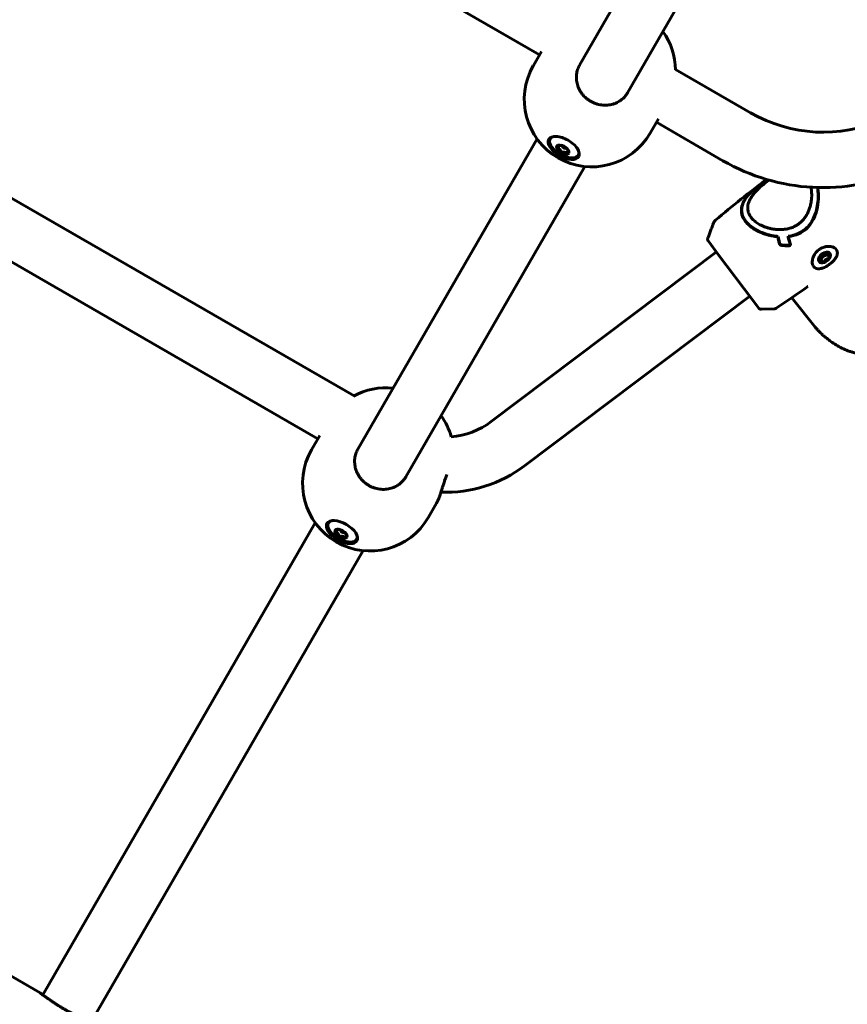
# Model space of a CAD drawing. Units: millimetres. Extents: x -12170 to 7468, y -7668 to 7955.
# Drawn here: x -548 to -309, y -385 to -100 of the extents above; entities that cross this region are included whole.
import ezdxf

# ---------------------------------------------------------------- set-up
doc = ezdxf.new("R2010")
doc.units = ezdxf.units.MM
doc.linetypes.add('K5LT_BASIC', pattern=[0])

msp = doc.modelspace()

# ---------------------------------------------------------------- linework, layer by layer
at = {"color": 143, "linetype": 'K5LT_BASIC', "lineweight": 60, "true_color": 0x33acca}
for p, q in [((-397.82, -110.16), (-580.55, -4.66)), ((-351.34, -52.65), (-386.25, -113.12)), ((-337.48, -60.65), (-372.39, -121.12)), ((-451.45, -208.76), (-639.12, -100.41)), ((-397.26, -109.19), (-399.62, -113.29)), ((-386.25, -113.12), (-386.24, -113.12)), ((-461.92, -221.19), (-644.65, -115.69)), ((-336.81, -126.91), (-358.51, -114.38)), ((-372.39, -121.12), (-372.39, -121.12)), ((-363.48, -128.7), (-365.85, -132.79)), ((-344.81, -140.77), (-364.04, -129.67)), ((-398.56, -134.44), (-450.35, -224.15)), ((-392, -136.25), (-392.25, -136.66)), ((-389.54, -137.67), (-389.78, -138.09)), ((-384.7, -142.44), (-436.49, -232.15)), ((-347.57, -158.83), (-347.57, -158.83)), ((-346.9, -157.9), (-346.9, -157.9)), ((-338.23, -158.41), (-338.24, -158.41)), ((-338.16, -158.35), (-337.38, -159.33)), ((-336.76, -157.08), (-336.76, -157.08)), ((-336.65, -157.23), (-336.76, -157.08)), ((-336.76, -157.08), (-336.76, -157.08)), ((-336.76, -157.08), (-336.76, -157.08)), ((-349.18, -163.08), (-349.18, -163.08)), ((-349.04, -164.04), (-346.18, -167.85)), ((-328.85, -162.95), (-329, -162.76)), ((-328.4, -164.92), (-328.4, -164.93)), ((-328.32, -164.81), (-328.01, -165.21)), ((-326.01, -162.61), (-325.85, -162.83)), ((-346.72, -167.13), (-411.8, -216.18)), ((-336.26, -181.02), (-346.18, -167.85)), ((-315.15, -167.22), (-315.05, -167.35)), ((-314.98, -167.5), (-314.26, -168.46)), ((-316.98, -168.58), (-316.89, -168.69)), ((-316.83, -168.84), (-316.11, -169.8)), ((-320.33, -177.15), (-320.33, -177.15)), ((-337.09, -179.91), (-402.17, -228.95)), ((-336.26, -181.02), (-334.52, -183.32)), ((-324.93, -180.37), (-318.07, -188.95)), ((-329.94, -183.59), (-333.68, -183.72)), ((-329.97, -183.59), (-329.97, -183.59)), ((-329.43, -183.42), (-329.43, -183.42)), ((-318.07, -188.95), (-318.07, -188.95)), ((-461.36, -220.22), (-463.72, -224.32)), ((-450.35, -224.15), (-450.35, -224.15)), ((-436.49, -232.15), (-436.49, -232.15)), ((-427.58, -239.72), (-429.95, -243.82)), ((-462.66, -245.47), (-502.01, -313.63)), ((-456.11, -247.27), (-456.35, -247.69)), ((-453.64, -248.7), (-453.88, -249.12)), ((-448.8, -253.47), (-488.15, -321.63)), ((-542.2, -381.24), (-743.12, -265.24)), ((-502.01, -313.63), (-540.71, -380.65)), ((-488.15, -321.63), (-526.85, -388.65)), ((-540.71, -380.65), (-541.4, -381.85))]:
    msp.add_line(p, q, dxfattribs=at)
for centre, radius, start, end in [((-378.01, -114.85), 19.5, 1.0135, 35.7798), ((-382.74, -123.04), 19.5, 150, 329.9988), ((-315.81, -90.54), 42, 239.9991, 293.8608), ((-315.81, -90.54), 58, 239.9991, 293.8608), ((-442.11, -225.88), 19.5, 84.2209, 118.9857), ((-442.11, -225.88), 19.5, 15.8808, 35.7791), ((-425.04, -198.61), 22, 274.4072, 307), ((-446.84, -234.07), 19.5, 150, 330), ((-425.04, -198.61), 38, 268.0383, 307)]:
    msp.add_arc(centre, radius, start, end, dxfattribs=at)
for centre, major_axis, ratio, start_param, end_param in [((-390.84, -137.08), (-4.33, 2.5), 0.510404, 4.712399, 6.283196), ((-390.84, -137.08), (-4.33, 2.5), 0.510404, 0.00001, 3.141593), ((-390.69, -136.82), (-4.33, 2.5), 0.510404, 0.058678, 3.082915), ((-390.69, -136.82), (-4.07, 2.35), 0.510404, 5.798989, 9.908974), ((-391.12, -137.56), (1.71, -0.99), 0.510404, 3.141593, 6.283196), ((-391.12, -137.56), (1.71, -0.99), 0.510404, 1.570807, 3.141593), ((-391.01, -137.38), (-1.71, 0.99), 0.510404, 0.106837, 0.523609), ((-392, -136.34), (0.342, -0.198), 0.510404, 3.703257, 3.950849), ((-392.85, -136.32), (0.603, -0.348), 0.510404, 0, 0.809256), ((-391.46, -136.03), (0.603, -0.348), 0.510404, 4.522407, 5.780579), ((-391.73, -136.5), (0.603, -0.348), 0.510404, 0.237962, 0.868237), ((-390.35, -136.22), (1.23, -0.71), 0.510404, 4.28006, 5.144711), ((-390.84, -137.08), (-4.33, 2.5), 0.510404, 3.141593, 4.712399), ((-392.4, -137.04), (-0.342, 0.198), 0.510404, 0, 0.523609), ((-391.01, -137.38), (1.71, -0.99), 0.510404, 3.665202, 4.712399), ((-392.4, -137.04), (0.342, -0.198), 0.510404, 3.665202, 4.998047), ((-392.4, -137.04), (-0.342, 0.198), 0.510404, 5.47395, 6.283185), ((-392.85, -136.32), (0.603, -0.348), 0.510404, 5.47395, 6.283185), ((-392.4, -137.66), (0.603, -0.348), 0.510404, 0.237962, 1.856454), ((-391.42, -138.07), (0.342, -0.198), 0.510404, 3.379555, 4.712399), ((-391.01, -137.38), (1.71, -0.99), 0.510404, 4.712399, 5.759597), ((-391.42, -138.07), (0.342, -0.198), 0.510404, 4.712399, 6.045244), ((-390.75, -136.92), (0.342, -0.198), 0.510404, 3.379555, 6.045244), ((-390.56, -138.72), (-0.603, 0.348), 0.510404, 4.426752, 6.045244), ((-391.12, -137.56), (-1.71, 0.99), 0.510404, 3.141603, 4.712399), ((-389.9, -137.56), (-0.603, 0.348), 0.510404, 5.415021, 6.045244), ((-389.62, -137.09), (-0.603, 0.348), 0.510404, 0.502631, 1.760789), ((-390.03, -138.41), (0.342, -0.198), 0.510404, 4.426752, 5.759597), ((-389.17, -138.44), (-0.603, 0.348), 0.510404, 0, 0.809256), ((-389.17, -138.44), (-0.603, 0.348), 0.510404, 5.47395, 6.283185), ((-391.01, -137.38), (1.71, -0.99), 0.510404, 5.759597, 6.176349), ((-390.03, -138.41), (-0.342, 0.198), 0.510404, 2.618004, 3.141593), ((-390.03, -138.41), (-0.342, 0.198), 0.510404, 3.141593, 3.950849), ((-389.63, -137.71), (0.342, -0.198), 0.510404, -0.809236, -0.561665), ((-315.46, -168.73), (-1.58, -1.19), 0.637307, 4.170537, 5.741334), ((-315.46, -168.73), (-1.58, -1.19), 0.637307, 0, 3.141593), ((-316.36, -167.47), (0.556, 0.419), 0.637307, 3.941503, 5.451322), ((-316.3, -167.62), (1.14, 0.86), 0.637307, 4.694136, 5.663245), ((-315.46, -168.73), (-1.58, -1.19), 0.637307, 3.141593, 4.170537), ((-315.16, -167.86), (-0.315, -0.238), 0.637307, 0.743297, 2.694711), ((-315.45, -167.4), (0.315, 0.238), 0.637307, -0.3039, -0.223039), ((-314.49, -166.94), (0.556, 0.419), 0.637307, 2.837692, 3.141593), ((-314.49, -166.94), (0.556, 0.419), 0.637307, 3.141593, 4.456184), ((-314.43, -167.08), (-0.556, -0.419), 0.637307, 5.947232, 6.283185), ((-313.71, -168.04), (-0.556, -0.419), 0.637307, 4.932087, 6.283185), ((-314.31, -167.64), (0.315, 0.238), 0.637307, 0.555524, 1.314592), ((-315.58, -168.57), (1.58, 1.19), 0.637307, 5.217735, 6.206581), ((-314.31, -167.64), (0.315, 0.238), 0.637307, 4.932087, 6.070465), ((-315.46, -168.73), (-1.58, -1.19), 0.637307, 5.741334, 6.283185), ((-316.85, -169.51), (-0.315, -0.238), 0.637307, 4.932087, 5.610973), ((-316.85, -169.51), (-0.315, -0.238), 0.637307, 0.258974, 1.314592), ((-315.58, -168.57), (-1.58, -1.19), 0.637307, 0.076604, 1.028945), ((-317.45, -169.11), (0.556, 0.419), 0.637307, 4.932087, 6.283185), ((-316.72, -168.33), (-0.315, -0.238), 0.637307, 0.204782, 0.267394), ((-317.45, -169.11), (0.556, 0.419), 0.637307, 0, 0.267394), ((-316.3, -167.62), (1.14, 0.86), 0.637307, 3.799949, 4.694136), ((-317.39, -169.26), (0.556, 0.419), 0.637307, 0, 0.024887), ((-316.67, -170.21), (-0.556, -0.419), 0.637307, 3.141593, 4.456184), ((-316.43, -168.8), (-0.315, -0.238), 0.637307, 0.508706, 2.361789), ((-316.67, -170.21), (-0.556, -0.419), 0.637307, 2.837692, 3.141593), ((-315.51, -168.72), (-0.556, -0.419), 0.637307, 4.694136, 5.503382), ((-315.71, -169.75), (-0.315, -0.238), 0.637307, 5.979285, 6.283185), ((-315.71, -169.75), (-0.315, -0.238), 0.637307, 0, 1.028945), ((-315.51, -168.72), (-0.556, -0.419), 0.637307, 3.88489, 4.694136), ((-315.58, -168.57), (1.58, 1.19), 0.637307, 4.170537, 5.217735), ((-315.71, -169.75), (0.315, 0.238), 0.637307, 4.170537, 5.503382), ((-314.8, -169.68), (-0.556, -0.419), 0.637307, 3.88489, 5.503382), ((-314.44, -168.82), (-0.315, -0.238), 0.637307, 0.743297, 2.076142), ((-313.71, -168.04), (-0.556, -0.419), 0.637307, 0, 0.267394), ((-314.44, -168.82), (0.315, 0.238), 0.637307, 0, 0.267394), ((-314.44, -168.82), (0.315, 0.238), 0.637307, 5.217735, 6.283185), ((-454.94, -248.11), (-4.33, 2.5), 0.510404, 4.712389, 6.283185), ((-454.94, -248.11), (-4.33, 2.5), 0.510404, 0, 3.141593), ((-454.79, -247.85), (-4.33, 2.5), 0.510404, 0.058678, 3.082915), ((-454.79, -247.85), (-4.07, 2.35), 0.510404, 5.798989, 9.908974), ((-455.22, -248.59), (1.71, -0.99), 0.510404, 1.570796, 3.141593), ((-455.11, -248.4), (-1.71, 0.99), 0.510404, 0.106837, 0.523599), ((-456.1, -247.37), (0.342, -0.198), 0.510404, 3.703257, 3.950839), ((-456.95, -247.34), (0.603, -0.348), 0.510404, 0, 0.809246), ((-455.56, -247.06), (0.603, -0.348), 0.510404, 4.522401, 5.780567), ((-455.84, -247.53), (0.603, -0.348), 0.510404, 0.237952, 0.868201), ((-454.45, -247.25), (1.23, -0.71), 0.510404, 4.280063, 5.144715), ((-454.94, -248.11), (-4.33, 2.5), 0.510404, 3.141593, 4.712389), ((-455.22, -248.59), (1.71, -0.99), 0.510404, 3.141593, 6.283185), ((-456.5, -248.07), (-0.342, 0.198), 0.510404, 0, 0.523599), ((-455.11, -248.4), (1.71, -0.99), 0.510404, 3.665191, 4.712389), ((-456.5, -248.07), (0.342, -0.198), 0.510404, 3.665191, 4.998036), ((-456.5, -248.07), (-0.342, 0.198), 0.510404, 5.473939, 6.283185), ((-456.95, -247.34), (0.603, -0.348), 0.510404, 5.473939, 6.283185), ((-456.5, -248.69), (0.603, -0.348), 0.510404, 0.237952, 1.856444), ((-455.52, -249.1), (0.342, -0.198), 0.510404, 3.379544, 4.712389), ((-455.11, -248.4), (1.71, -0.99), 0.510404, 4.712389, 5.759587), ((-455.52, -249.1), (0.342, -0.198), 0.510404, 4.712389, 6.045234), ((-454.85, -247.95), (0.342, -0.198), 0.510404, 3.379544, 6.045234), ((-454.66, -249.75), (-0.603, 0.348), 0.510404, 4.426742, 6.045234), ((-455.22, -248.59), (-1.71, 0.99), 0.510404, 3.141593, 4.712389), ((-454, -248.59), (-0.603, 0.348), 0.510404, 5.414984, 6.045234), ((-453.73, -248.12), (-0.603, 0.348), 0.510404, 0.502618, 1.760784), ((-454.13, -249.44), (0.342, -0.198), 0.510404, 4.426742, 5.759587), ((-453.28, -249.47), (-0.603, 0.348), 0.510404, 0, 0.809246), ((-453.28, -249.47), (-0.603, 0.348), 0.510404, 5.473939, 6.283185), ((-455.11, -248.4), (1.71, -0.99), 0.510404, 5.759587, 6.176349), ((-454.13, -249.44), (-0.342, 0.198), 0.510404, 2.617994, 3.141593), ((-454.13, -249.44), (-0.342, 0.198), 0.510404, 3.141593, 3.950839), ((-453.73, -248.74), (0.342, -0.198), 0.510404, -0.809246, -0.561665)]:
    msp.add_ellipse(centre, major_axis=major_axis, ratio=ratio, start_param=start_param, end_param=end_param, dxfattribs=at)
for points, knots in [([(-372.39, -121.12), (-372.53, -121.36), (-372.76, -121.71), (-373.14, -122.19), (-373.49, -122.56), (-373.9, -122.94), (-374.34, -123.29), (-374.84, -123.63), (-375.45, -123.97), (-376.18, -124.28), (-376.98, -124.52), (-377.81, -124.68), (-378.66, -124.74), (-379.5, -124.72), (-380.34, -124.61), (-381.17, -124.42), (-381.97, -124.14), (-382.75, -123.78), (-383.48, -123.35), (-384.13, -122.88), (-384.66, -122.41), (-385.05, -122.01), (-385.45, -121.55), (-385.86, -121), (-386.29, -120.28), (-386.64, -119.54), (-386.9, -118.77), (-387.08, -118), (-387.18, -117.25), (-387.2, -116.51), (-387.15, -115.8), (-387.03, -115.1), (-386.84, -114.42), (-386.58, -113.75), (-386.36, -113.33), (-386.25, -113.12)], [0, 0, 0, 0, 1.295127, 1.941713, 2.801194, 3.658221, 4.512336, 5.360596, 6.41526, 7.674052, 8.923035, 10.16473, 11.398101, 12.625539, 13.846668, 15.063684, 16.276727, 17.487521, 18.696425, 19.904488, 20.910871, 21.715486, 22.318926, 23.525205, 24.729583, 25.930925, 27.125284, 28.306361, 29.44934, 30.55288, 31.628177, 32.703966, 33.792548, 34.892157, 36, 36, 36, 36]), ([(-332.18, -146.18), (-332.49, -146.41), (-332.8, -146.65), (-333.9, -147.49), (-334.65, -148.07), (-335.7, -148.97), (-336.05, -149.27), (-336.7, -149.88), (-337.01, -150.19), (-337.88, -151.12), (-338.37, -151.75), (-339.1, -153.04), (-339.35, -153.71), (-339.5, -154.73), (-339.51, -155.06), (-339.47, -155.73), (-339.41, -156.06), (-339.13, -157.03), (-338.81, -157.65), (-338.36, -158.25)], [58.62344, 58.62344, 58.62344, 58.62344, 59.792293, 59.792293, 62.781765, 62.781765, 64.35011, 64.35011, 65.949592, 65.949592, 69.179349, 69.179349, 72.404319, 72.404319, 73.990787, 73.990787, 75.537487, 75.537487, 78.460122, 78.460122, 78.460122, 78.460122]), ([(-338.16, -158.35), (-338.27, -158.2), (-338.47, -157.93), (-338.73, -157.52), (-338.95, -157.1), (-339.16, -156.61), (-339.32, -156.03), (-339.42, -155.38), (-339.42, -154.69), (-339.31, -153.99), (-339.1, -153.28), (-338.79, -152.59), (-338.41, -151.94), (-338, -151.37), (-337.6, -150.87), (-337.21, -150.43), (-336.8, -150.01), (-336.36, -149.58), (-335.89, -149.15), (-335.4, -148.73), (-334.91, -148.32), (-334.45, -147.95), (-334.01, -147.59), (-333.59, -147.26), (-333.19, -146.96), (-332.84, -146.68), (-332.5, -146.43), (-332.29, -146.26), (-332.18, -146.18)], [0, 0, 0, 0, 1.026015, 1.937837, 2.841768, 3.92681, 5.261317, 6.740054, 8.32852, 9.944407, 11.616895, 13.287633, 14.886874, 16.300206, 17.502976, 18.568351, 19.613465, 20.681012, 21.763315, 22.848783, 23.84318, 24.767854, 25.60143, 26.430293, 27.152388, 27.814392, 28.397293, 29, 29, 29, 29]), ([(-331.49, -146.38), (-331.66, -146.51), (-331.84, -146.64), (-332.55, -147.18), (-333.07, -147.59), (-334.07, -148.45), (-334.54, -148.87), (-335.39, -149.73), (-335.78, -150.16), (-336.45, -151.03), (-336.74, -151.47), (-337.21, -152.35), (-337.39, -152.79), (-337.62, -153.69), (-337.67, -154.14), (-337.63, -155.04), (-337.54, -155.49), (-337.2, -156.38), (-336.96, -156.81), (-336.65, -157.23)], [47.865458, 47.865458, 47.865458, 47.865458, 48.51974, 48.51974, 50.549234, 50.549234, 52.573653, 52.573653, 54.589244, 54.589244, 56.60441, 56.60441, 58.622184, 58.622184, 60.641482, 60.641482, 62.666461, 62.666461, 64.692986, 64.692986, 64.692986, 64.692986]), ([(-319.38, -148.43), (-319.38, -148.45), (-319.37, -148.46), (-319.32, -148.74), (-319.28, -149), (-319.22, -149.55), (-319.19, -149.84), (-319.17, -150.37), (-319.17, -150.6), (-319.17, -150.87), (-319.17, -150.89), (-319.17, -150.97), (-319.17, -151.02), (-319.19, -151.41), (-319.21, -151.75), (-319.29, -152.44), (-319.34, -152.8), (-319.48, -153.51), (-319.57, -153.87), (-319.79, -154.59), (-319.91, -154.95), (-320.2, -155.63), (-320.36, -155.96), (-320.57, -156.35), (-320.6, -156.42), (-320.8, -156.72), (-320.94, -156.97), (-321.32, -157.49), (-321.55, -157.77), (-322.03, -158.29), (-322.29, -158.53), (-322.81, -158.97), (-323.09, -159.16), (-323.65, -159.52), (-323.95, -159.68), (-324.58, -159.97), (-324.9, -160.1), (-325.43, -160.27), (-325.62, -160.32), (-325.95, -160.41), (-326.09, -160.44), (-326.58, -160.54), (-326.94, -160.59), (-327.66, -160.66), (-328.03, -160.68), (-328.77, -160.68), (-329.15, -160.66), (-329.89, -160.59), (-330.26, -160.53), (-330.96, -160.4), (-331.3, -160.31), (-331.64, -160.23), (-331.65, -160.23), (-331.97, -160.14), (-332.28, -160.05), (-332.87, -159.83), (-333.15, -159.72), (-333.66, -159.49), (-333.89, -159.38), (-334.34, -159.14), (-334.55, -159.01), (-334.94, -158.76), (-335.11, -158.64), (-335.31, -158.5), (-335.32, -158.49), (-335.48, -158.37), (-335.6, -158.27), (-335.76, -158.14), (-335.8, -158.1), (-335.98, -157.94), (-336.13, -157.81), (-336.38, -157.54), (-336.5, -157.41), (-336.66, -157.21), (-336.71, -157.15), (-336.76, -157.08), (-336.76, -157.08), (-336.76, -157.08)], [5.787575, 5.787575, 5.787575, 5.787575, 5.859275, 5.859275, 7.000517, 7.000517, 8.211801, 8.211801, 9.18163, 9.18163, 9.29533, 9.29533, 9.504557, 9.504557, 10.880006, 10.880006, 12.330315, 12.330315, 13.813315, 13.813315, 15.323581, 15.323581, 16.779684, 16.779684, 17.083859, 17.083859, 18.21349, 18.21349, 19.662114, 19.662114, 21.051168, 21.051168, 22.381124, 22.381124, 23.725296, 23.725296, 25.132197, 25.132197, 25.915903, 25.915903, 26.492761, 26.492761, 27.933829, 27.933829, 29.399671, 29.399671, 30.913935, 30.913935, 32.397607, 32.397607, 33.821221, 33.821221, 33.840313, 33.840313, 35.181944, 35.181944, 36.457716, 36.457716, 37.5596, 37.5596, 38.679216, 38.679216, 39.635914, 39.635914, 39.751257, 39.751257, 40.505674, 40.505674, 40.741282, 40.741282, 41.689506, 41.689506, 42.568517, 42.568517, 42.996623, 42.996623, 43, 43, 43, 43]), ([(-317.49, -148.52), (-317.41, -149.04), (-317.35, -149.57), (-317.29, -150.78), (-317.29, -151.45), (-317.39, -152.89), (-317.49, -153.64), (-317.85, -155.32), (-318.13, -156.22), (-318.77, -157.66), (-319.07, -158.2), (-319.67, -159.09), (-319.94, -159.43), (-320.64, -160.2), (-321.09, -160.6), (-322.07, -161.3), (-322.56, -161.58), (-323.46, -161.98), (-323.84, -162.12), (-324.81, -162.41), (-325.4, -162.53), (-326.01, -162.61)], [44.587847, 44.587847, 44.587847, 44.587847, 46.264674, 46.264674, 48.305253, 48.305253, 50.623875, 50.623875, 53.441123, 53.441123, 55.336387, 55.336387, 56.634639, 56.634639, 58.473692, 58.473692, 60.200356, 60.200356, 61.415298, 61.415298, 63.246459, 63.246459, 63.246459, 63.246459]), ([(-325.88, -162.72), (-324.87, -162.59), (-323.88, -162.33), (-322.08, -161.51), (-321.3, -160.99), (-319.88, -159.65), (-319.29, -158.85), (-318.56, -157.52), (-318.35, -157.04), (-317.97, -156.06), (-317.81, -155.55), (-317.42, -154), (-317.26, -152.92), (-317.16, -150.79), (-317.21, -149.73), (-317.37, -148.65), (-317.38, -148.58), (-317.39, -148.52)], [14.658677, 14.658677, 14.658677, 14.658677, 17.706442, 17.706442, 20.564276, 20.564276, 23.544273, 23.544273, 25.113288, 25.113288, 26.713877, 26.713877, 29.943927, 29.943927, 33.16704, 33.16704, 33.38048, 33.38048, 33.38048, 33.38048]), ([(-347.56, -158.81), (-347.66, -159.07), (-347.76, -159.34), (-348, -159.98), (-348.14, -160.36), (-348.43, -161.11), (-348.57, -161.49), (-348.86, -162.25), (-349, -162.63), (-349.16, -163.03), (-349.17, -163.05), (-349.18, -163.08)], [1.061549, 1.061549, 1.061549, 1.061549, 3.4, 3.4, 6.8, 6.8, 10.2, 10.2, 13.6, 13.6, 13.833048, 13.833048, 13.833048, 13.833048]), ([(-347.57, -158.83), (-347.54, -158.76), (-347.51, -158.69), (-347.44, -158.55), (-347.4, -158.48), (-347.32, -158.35), (-347.27, -158.29), (-347.18, -158.16), (-347.13, -158.11), (-347.07, -158.05), (-347.07, -158.05), (-347.06, -158.04), (-347.06, -158.03), (-347.05, -158.03), (-347.04, -158.02), (-347.03, -158.01), (-347.03, -158.01), (-347.02, -158), (-347.02, -158), (-347.01, -157.99), (-347.01, -157.99), (-347, -157.98), (-347, -157.98), (-346.99, -157.97), (-346.99, -157.97), (-346.98, -157.96), (-346.98, -157.96), (-346.98, -157.96), (-346.97, -157.95), (-346.97, -157.95), (-346.97, -157.95), (-346.96, -157.94), (-346.96, -157.94), (-346.96, -157.94), (-346.95, -157.94), (-346.95, -157.93), (-346.95, -157.93), (-346.95, -157.93), (-346.94, -157.93), (-346.94, -157.93), (-346.94, -157.93), (-346.94, -157.92), (-346.94, -157.92), (-346.93, -157.92), (-346.93, -157.92), (-346.93, -157.92), (-346.93, -157.92), (-346.93, -157.91), (-346.93, -157.91), (-346.92, -157.91), (-346.92, -157.91), (-346.92, -157.91), (-346.92, -157.91), (-346.92, -157.91), (-346.92, -157.91), (-346.92, -157.91), (-346.92, -157.91), (-346.92, -157.9), (-346.92, -157.9), (-346.91, -157.9), (-346.91, -157.9), (-346.91, -157.9), (-346.91, -157.9), (-346.9, -157.9)], [0, 0, 0, 0, 5.4, 5.4, 10.8, 10.8, 16.2, 16.2, 21.6, 21.6, 21.819348, 21.819348, 22.313037, 22.313037, 22.761845, 22.761845, 23.169852, 23.169852, 23.540768, 23.540768, 23.877965, 23.877965, 24.184507, 24.184507, 24.463182, 24.463182, 24.716522, 24.716522, 24.946832, 24.946832, 25.156204, 25.156204, 25.346543, 25.346543, 25.519578, 25.519578, 25.676882, 25.676882, 25.819886, 25.819886, 25.94989, 25.94989, 26.068075, 26.068075, 26.175517, 26.175517, 26.27319, 26.27319, 26.361985, 26.361985, 26.442707, 26.442707, 26.51609, 26.51609, 26.589474, 26.589474, 26.631124, 26.631124, 26.698558, 26.698558, 26.825491, 26.825491, 27, 27, 27, 27]), ([(-338.36, -158.25), (-338.22, -158.44), (-337.94, -158.77), (-337.52, -159.2), (-337.16, -159.52), (-336.86, -159.77), (-336.57, -160), (-336.27, -160.21), (-335.97, -160.41), (-335.67, -160.6), (-335.38, -160.77), (-335.07, -160.94), (-334.75, -161.11), (-334.4, -161.29), (-334, -161.47), (-333.53, -161.67), (-332.97, -161.88), (-332.31, -162.1), (-331.53, -162.32), (-330.68, -162.52), (-329.81, -162.67), (-329.26, -162.73), (-329, -162.76)], [0, 0, 0, 0, 2.028494, 3.656143, 4.754002, 5.636127, 6.475738, 7.326375, 8.167614, 8.912011, 9.640549, 10.373652, 11.143125, 11.94339, 12.815865, 13.836687, 15.023803, 16.401948, 17.908023, 19.761419, 21.473354, 23, 23, 23, 23]), ([(-328.91, -162.65), (-329.33, -162.62), (-330.11, -162.52), (-331.19, -162.3), (-332.16, -162.04), (-333.07, -161.74), (-333.96, -161.39), (-334.79, -160.99), (-335.57, -160.56), (-336.26, -160.1), (-336.88, -159.64), (-337.4, -159.18), (-337.82, -158.75), (-338.05, -158.48), (-338.16, -158.35)], [0, 0, 0, 0, 1.685199, 3.161869, 4.431804, 5.740508, 7.073642, 8.393472, 9.649994, 10.888563, 12.052779, 13.180572, 14.132198, 15, 15, 15, 15]), ([(-349.04, -164.04), (-349.06, -164.02), (-349.08, -163.99), (-349.11, -163.95), (-349.12, -163.93), (-349.13, -163.91), (-349.14, -163.9), (-349.15, -163.88), (-349.15, -163.87), (-349.16, -163.86), (-349.16, -163.85), (-349.16, -163.84), (-349.16, -163.84), (-349.17, -163.83), (-349.17, -163.82), (-349.18, -163.81), (-349.18, -163.8), (-349.19, -163.77), (-349.2, -163.75), (-349.21, -163.7), (-349.22, -163.66), (-349.24, -163.58), (-349.24, -163.53), (-349.25, -163.44), (-349.25, -163.4), (-349.24, -163.31), (-349.23, -163.26), (-349.21, -163.17), (-349.2, -163.13), (-349.18, -163.08)], [0, 0, 0, 0, 2.255006, 2.255006, 3.476818, 3.476818, 4.399864, 4.399864, 5.004964, 5.004964, 5.401637, 5.401637, 5.79831, 5.79831, 6.157074, 6.157074, 6.852868, 6.852868, 8.233588, 8.233588, 10.995027, 10.995027, 14.211018, 14.211018, 17.426006, 17.426006, 20.62067, 20.62067, 24, 24, 24, 24]), ([(-328.56, -164.61), (-328.54, -164.69), (-328.51, -164.76), (-328.45, -164.86), (-328.43, -164.89), (-328.4, -164.92)], [-0.978684, -0.978684, -0.978684, -0.978684, -0.7339768, -0.7339768, -0.6055921, -0.6055921, -0.6055921, -0.6055921]), ([(-328.48, -164.49), (-328.46, -164.57), (-328.43, -164.64), (-328.37, -164.74), (-328.35, -164.78), (-328.32, -164.81)], [0, 0, 0, 0, 0.2451276, 0.2451276, 0.3726078, 0.3726078, 0.3726078, 0.3726078]), ([(-328.4, -164.92), (-328.38, -164.95), (-328.36, -164.98), (-328.28, -165.06), (-328.22, -165.11), (-328.11, -165.17), (-328.07, -165.19), (-327.99, -165.22), (-327.94, -165.23), (-327.89, -165.24)], [-0.6055921, -0.6055921, -0.6055921, -0.6055921, -0.4892971, -0.4892971, -0.2445935, -0.2445935, -0.1223125, -0.1223125, -0.0000164, -0.0000164, -0.0000164, -0.0000164]), ([(-328.32, -164.81), (-328.3, -164.84), (-328.28, -164.86), (-328.2, -164.94), (-328.14, -164.99), (-328.03, -165.05), (-327.99, -165.07), (-327.91, -165.1), (-327.86, -165.12), (-327.81, -165.12)], [0.3726078, 0.3726078, 0.3726078, 0.3726078, 0.4902295, 0.4902295, 0.7353537, 0.7353537, 0.8578594, 0.8578594, 0.980374, 0.980374, 0.980374, 0.980374]), ([(-325.51, -164.57), (-325.62, -164.15), (-325.73, -163.73), (-325.84, -163.3), (-325.9, -163.07), (-325.96, -162.84), (-326.01, -162.61)], [-2.542916, -2.542916, -2.542916, -2.542916, -1.215651, -1.215651, -1.215651, -0.499837, -0.499837, -0.499837, -0.499837]), ([(-325.36, -164.7), (-325.5, -164.22), (-325.63, -163.73), (-325.75, -163.23), (-325.79, -163.06), (-325.84, -162.89), (-325.88, -162.72)], [-30.210403, -30.210403, -30.210403, -30.210403, -28.67112, -28.67112, -28.67112, -28.135327, -28.135327, -28.135327, -28.135327]), ([(-325.85, -165.21), (-325.82, -165.21), (-325.78, -165.21), (-325.7, -165.18), (-325.66, -165.17), (-325.59, -165.11), (-325.57, -165.08), (-325.52, -165.01), (-325.51, -164.98), (-325.49, -164.92), (-325.48, -164.89), (-325.47, -164.8), (-325.48, -164.75), (-325.49, -164.66), (-325.49, -164.62), (-325.51, -164.57)], [-0.8577732, -0.8577732, -0.8577732, -0.8577732, -0.7520354, -0.7520354, -0.698192, -0.698192, -0.6443487, -0.6443487, -0.5370347, -0.5370347, -0.4296103, -0.4296103, -0.2148787, -0.2148787, -0.0000002, -0.0000002, -0.0000002, -0.0000002]), ([(-325.7, -165.35), (-325.68, -165.35), (-325.66, -165.35), (-325.62, -165.34), (-325.6, -165.34), (-325.55, -165.32), (-325.51, -165.3), (-325.44, -165.24), (-325.41, -165.21), (-325.37, -165.15), (-325.36, -165.11), (-325.34, -165.05), (-325.33, -165.02), (-325.32, -164.94), (-325.33, -164.89), (-325.34, -164.79), (-325.35, -164.75), (-325.36, -164.7)], [0, 0, 0, 0, 0.0548676, 0.0548676, 0.1097353, 0.1097353, 0.1645333, 0.1645333, 0.2193313, 0.2193313, 0.3258281, 0.3258281, 0.4323914, 0.4323914, 0.6455008, 0.6455008, 0.8586737, 0.8586737, 0.8586737, 0.8586737]), ([(-312.05, -166.44), (-312.19, -166.26), (-312.36, -166.1), (-312.81, -165.83), (-313.08, -165.71), (-313.77, -165.54), (-314.18, -165.51), (-314.92, -165.57), (-315.22, -165.62), (-315.74, -165.77), (-315.95, -165.84), (-316.51, -166.09), (-316.83, -166.28), (-317.44, -166.74), (-317.71, -167), (-318.1, -167.46), (-318.23, -167.64), (-318.52, -168.11), (-318.65, -168.38), (-318.91, -169.08), (-318.99, -169.48), (-319.02, -170.18), (-318.98, -170.48), (-318.84, -170.99), (-318.74, -171.19), (-318.6, -171.38)], [-13.015323, -13.015323, -13.015323, -13.015323, -11.946169, -11.946169, -10.78764, -10.78764, -9.34738, -9.34738, -8.350835, -8.350835, -7.651479, -7.651479, -6.507661, -6.507661, -5.363841, -5.363841, -4.664484, -4.664484, -3.667937, -3.667937, -2.227639, -2.227639, -1.069123, -1.069123, 0, 0, 0, 0]), ([(-318.6, -171.38), (-318.46, -171.56), (-318.3, -171.7), (-317.9, -171.92), (-317.65, -171.99), (-317.06, -172.04), (-316.71, -172), (-316.06, -171.83), (-315.79, -171.73), (-315.32, -171.51), (-315.12, -171.41), (-314.61, -171.12), (-314.3, -170.91), (-313.69, -170.45), (-313.4, -170.21), (-312.98, -169.79), (-312.83, -169.64), (-312.49, -169.24), (-312.32, -169.01), (-311.97, -168.44), (-311.83, -168.11), (-311.72, -167.52), (-311.72, -167.27), (-311.82, -166.82), (-311.92, -166.62), (-312.05, -166.44)], [-26.030646, -26.030646, -26.030646, -26.030646, -24.961492, -24.961492, -23.802962, -23.802962, -22.362703, -22.362703, -21.366157, -21.366157, -20.666801, -20.666801, -19.522984, -19.522984, -18.379164, -18.379164, -17.679807, -17.679807, -16.68326, -16.68326, -15.242962, -15.242962, -14.084446, -14.084446, -13.015323, -13.015323, -13.015323, -13.015323]), ([(-334.52, -183.32), (-334.51, -183.34), (-334.49, -183.35), (-334.46, -183.39), (-334.44, -183.41), (-334.39, -183.46), (-334.37, -183.48), (-334.32, -183.52), (-334.31, -183.53), (-334.28, -183.55), (-334.27, -183.56), (-334.22, -183.58), (-334.19, -183.6), (-334.12, -183.64), (-334.08, -183.65), (-334, -183.68), (-333.95, -183.69), (-333.86, -183.71), (-333.82, -183.72), (-333.74, -183.72), (-333.71, -183.72), (-333.68, -183.72)], [0, 0, 0, 0, 1.402432, 1.402432, 3.973557, 3.973557, 6.638117, 6.638117, 7.996225, 7.996225, 9.354332, 9.354332, 12.059755, 12.059755, 15.582398, 15.582398, 19.101958, 19.101958, 22.59609, 22.59609, 25, 25, 25, 25]), ([(-329.97, -183.59), (-329.97, -183.59), (-329.97, -183.59), (-329.96, -183.59), (-329.96, -183.59), (-329.96, -183.59), (-329.96, -183.59), (-329.96, -183.59), (-329.96, -183.59), (-329.96, -183.59), (-329.96, -183.59), (-329.96, -183.59), (-329.96, -183.59), (-329.96, -183.59), (-329.95, -183.59), (-329.95, -183.59), (-329.94, -183.59), (-329.93, -183.59), (-329.92, -183.59), (-329.9, -183.58), (-329.88, -183.58), (-329.83, -183.58), (-329.8, -183.57), (-329.73, -183.55), (-329.7, -183.54), (-329.63, -183.52), (-329.59, -183.5), (-329.51, -183.47), (-329.47, -183.44), (-329.43, -183.42)], [0, 0, 0, 0, 0.004817, 0.004817, 0.013247, 0.013247, 0.028902, 0.028902, 0.059008, 0.059008, 0.118016, 0.118016, 0.234829, 0.234829, 0.463634, 0.463634, 0.911605, 0.911605, 1.788271, 1.788271, 3.503047, 3.503047, 6.855486, 6.855486, 10.655486, 10.655486, 14.455486, 14.455486, 19, 19, 19, 19]), ([(-318.07, -188.95), (-318, -189.04), (-317.93, -189.13), (-317.76, -189.32), (-317.68, -189.42), (-317.49, -189.64), (-317.38, -189.75), (-317.15, -190), (-317.02, -190.13), (-316.72, -190.42), (-316.55, -190.59), (-316.17, -190.95), (-315.95, -191.15), (-315.43, -191.6), (-315.14, -191.85), (-314.43, -192.42), (-314.03, -192.73), (-313.13, -193.37), (-312.64, -193.7), (-311.57, -194.34), (-311, -194.65), (-309.85, -195.22), (-309.27, -195.47), (-308.49, -195.76), (-308.3, -195.82), (-308.06, -195.9), (-308.01, -195.92), (-307.95, -195.94), (-307.94, -195.94), (-307.91, -195.95), (-307.9, -195.95), (-307.88, -195.96), (-307.87, -195.96), (-307.83, -195.98), (-307.8, -195.98), (-307.73, -196.01), (-307.68, -196.02), (-307.54, -196.07), (-307.44, -196.09), (-307.14, -196.18), (-306.95, -196.23), (-306.45, -196.35), (-306.15, -196.41), (-305.75, -196.49), (-305.65, -196.5), (-305.18, -196.58), (-304.81, -196.61), (-304.4, -196.66), (-304.37, -196.66), (-304.33, -196.67), (-304.32, -196.67), (-304.32, -196.67)], [0, 0, 0, 0, 0.902815, 0.902815, 1.833588, 1.833588, 2.928071, 2.928071, 4.144736, 4.144736, 5.728431, 5.728431, 7.682017, 7.682017, 10.265411, 10.265411, 13.662033, 13.662033, 17.579681, 17.579681, 21.907279, 21.907279, 26.097438, 26.097438, 27.415145, 27.415145, 27.760258, 27.760258, 27.846537, 27.846537, 27.932815, 27.932815, 28.017772, 28.017772, 28.187023, 28.187023, 28.525195, 28.525195, 29.201539, 29.201539, 30.553566, 30.553566, 32.570785, 32.570785, 33.256297, 33.256297, 35.739479, 35.739479, 35.949903, 35.949903, 36, 36, 36, 36]), ([(-436.49, -232.15), (-436.63, -232.39), (-436.86, -232.74), (-437.24, -233.21), (-437.59, -233.59), (-438, -233.97), (-438.44, -234.32), (-438.94, -234.66), (-439.55, -235), (-440.28, -235.31), (-441.09, -235.55), (-441.92, -235.7), (-442.76, -235.77), (-443.6, -235.75), (-444.45, -235.64), (-445.27, -235.44), (-446.08, -235.17), (-446.85, -234.81), (-447.58, -234.38), (-448.23, -233.91), (-448.76, -233.44), (-449.15, -233.04), (-449.55, -232.58), (-449.97, -232.02), (-450.39, -231.31), (-450.74, -230.57), (-451, -229.8), (-451.18, -229.03), (-451.28, -228.28), (-451.3, -227.54), (-451.25, -226.83), (-451.13, -226.13), (-450.94, -225.45), (-450.68, -224.78), (-450.47, -224.36), (-450.35, -224.15)], [0, 0, 0, 0, 1.29512, 1.941702, 2.801179, 3.658201, 4.51231, 5.360565, 6.415224, 7.674009, 8.922984, 10.164673, 11.398037, 12.625468, 13.84659, 15.063599, 16.276636, 17.487423, 18.69632, 19.904376, 20.910753, 21.715364, 22.318801, 23.525073, 24.729444, 25.930779, 27.125132, 28.306202, 29.449175, 30.55271, 31.628013, 32.70382, 33.792439, 34.892097, 36, 36, 36, 36]), ([(-424.62, -231.5), (-424.76, -231.85), (-425.01, -232.49), (-425.37, -233.54), (-425.69, -234.51), (-425.97, -235.4), (-426.17, -236.03), (-426.32, -236.52), (-426.46, -236.94), (-426.6, -237.37), (-426.75, -237.78), (-426.9, -238.21), (-427.05, -238.61), (-427.23, -239.03), (-427.41, -239.4), (-427.53, -239.63), (-427.58, -239.72)], [0, 0, 0, 0, 1.946255, 3.477099, 5.598749, 7.081911, 8.304381, 9.08601, 9.894991, 10.787431, 11.715179, 12.57293, 13.664726, 14.604644, 15.955622, 17, 17, 17, 17]), ([(-542.2, -381.24), (-542.2, -381.24), (-542.17, -381.27), (-542.04, -381.37), (-541.82, -381.53), (-541.52, -381.76), (-541.22, -381.99), (-540.89, -382.23), (-540.45, -382.55), (-539.88, -382.96), (-539.35, -383.33), (-538.95, -383.6), (-538.51, -383.9), (-537.9, -384.31), (-537.15, -384.79), (-536.33, -385.3), (-535.5, -385.8), (-534.67, -386.29), (-533.85, -386.75), (-533.09, -387.17), (-532.41, -387.53), (-531.84, -387.83), (-531.22, -388.14), (-530.46, -388.52), (-529.52, -388.97), (-528.74, -389.33), (-528.13, -389.6), (-527.73, -389.77), (-527.38, -389.92), (-527.14, -390.03), (-526.93, -390.11), (-526.76, -390.18), (-526.64, -390.23), (-526.6, -390.25), (-526.63, -390.24), (-526.69, -390.21), (-526.78, -390.18), (-526.93, -390.11), (-527.18, -390.01), (-527.41, -389.91), (-527.54, -389.85)], [0, 0, 0, 0, 1.334586, 2.403893, 3.749686, 5.125, 6.133644, 6.745889, 7.922574, 9.565049, 10.527585, 11.039374, 11.811517, 12.913567, 14.146564, 15.423611, 16.662722, 17.870571, 19.063635, 20.194715, 21.21014, 22.043713, 22.757196, 24.06918, 25.70093, 27.567235, 28.601789, 29.784407, 30.583836, 31.711754, 32.340642, 33.297814, 34.505923, 35.609545, 36.535137, 37.214087, 37.736087, 38.786754, 39.786063, 41, 41, 41, 41]), ([(-541.4, -381.85), (-541.46, -381.81), (-541.56, -381.73), (-541.74, -381.59), (-541.89, -381.48), (-542.04, -381.37), (-542.17, -381.27), (-542.2, -381.24), (-542.2, -381.24)], [0, 0, 0, 0, 1.013991, 1.841829, 3.665424, 4.545923, 6.606833, 9, 9, 9, 9])]:
    msp.add_open_spline(points, degree=3, knots=knots, dxfattribs=at)
for points in [[(-346.9, -157.9), (-342.11, -153.85), (-337.21, -149.94), (-332.2, -146.18)], [(-329, -162.76), (-328.86, -163.38), (-328.72, -163.99), (-328.56, -164.61)], [(-328.91, -162.65), (-328.78, -163.27), (-328.63, -163.88), (-328.48, -164.49)], [(-327.89, -165.24), (-327.15, -165.32), (-326.42, -165.35), (-325.7, -165.35)], [(-327.81, -165.12), (-327.19, -165.18), (-326.54, -165.22), (-325.85, -165.21)], [(-329.43, -183.42), (-326.36, -181.38), (-323.33, -179.29), (-320.33, -177.15)], [(-320.33, -177.15), (-320.33, -177.15), (-320.34, -177.15), (-320.34, -177.16)], [(-318.07, -188.95), (-318.13, -188.89), (-318.18, -188.82), (-318.22, -188.76)]]:
    msp.add_open_spline(points, degree=3, dxfattribs=at)

doc.saveas('drawing.dxf')
